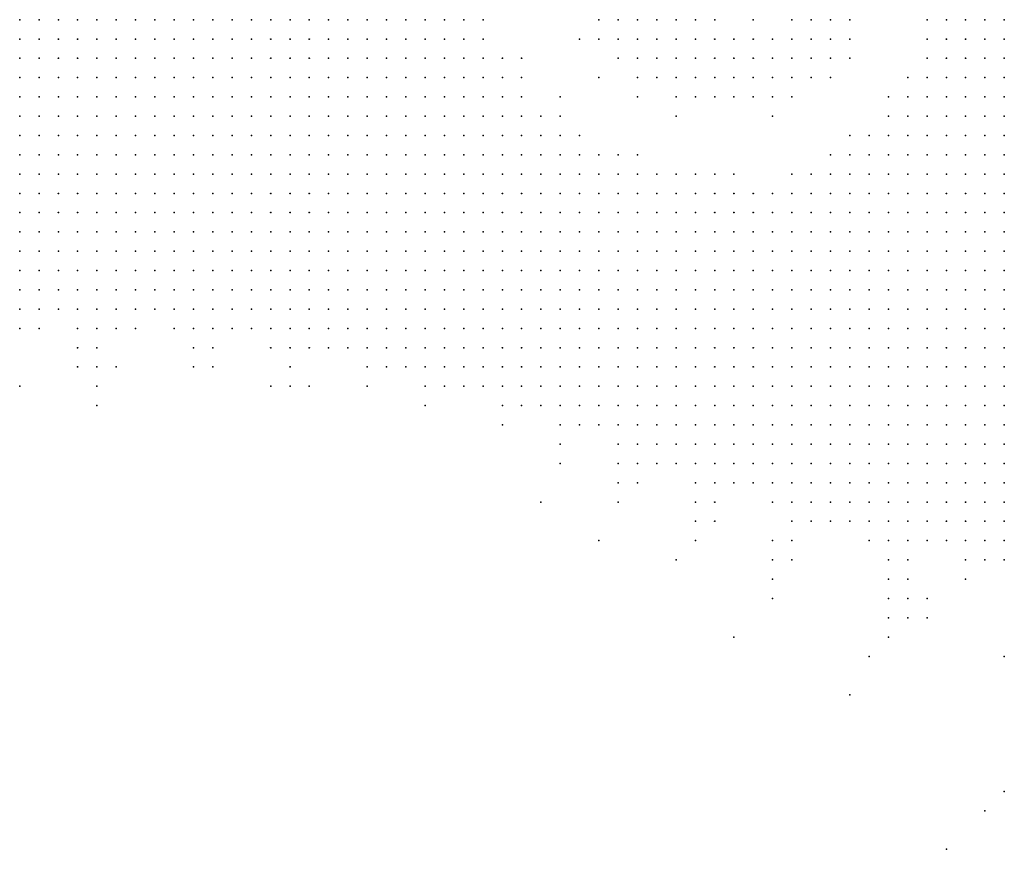
# Model space of a CAD drawing. Units: inches. Extents: x -0.86 to 0.86, y -1.11 to 1.11.
# Drawn here: x -0.63 to -0.53, y 0.73 to 0.81 of the extents above; entities that cross this region are included whole.
import ezdxf

# ---------------------------------------------------------------- set-up
doc = ezdxf.new("R2010")
doc.units = ezdxf.units.IN
doc.header["$MEASUREMENT"] = 0
doc.header["$PDMODE"] = 32
doc.header["$PDSIZE"] = 1e-05
for name, color, linetype in [('layer10', 10, 'Continuous'), ('layer100', 100, 'Continuous'), ('layer104', 104, 'Continuous'), ('layer106', 106, 'Continuous'), ('layer11', 11, 'Continuous'), ('layer12', 12, 'Continuous'), ('layer13', 13, 'Continuous'), ('layer137', 137, 'Continuous'), ('layer14', 14, 'Continuous'), ('layer141', 141, 'Continuous'), ('layer15', 15, 'Continuous'), ('layer150', 150, 'Continuous'), ('layer16', 16, 'Continuous'), ('layer17', 17, 'Continuous'), ('layer177', 177, 'Continuous'), ('layer179', 179, 'Continuous'), ('layer18', 18, 'Continuous'), ('layer186', 186, 'Continuous'), ('layer19', 19, 'Continuous'), ('layer197', 197, 'Continuous'), ('layer198', 198, 'Continuous'), ('layer199', 199, 'Continuous'), ('layer20', 20, 'Continuous'), ('layer21', 21, 'Continuous'), ('layer22', 22, 'Continuous'), ('layer23', 23, 'Continuous'), ('layer24', 24, 'Continuous'), ('layer25', 25, 'Continuous'), ('layer27', 27, 'Continuous'), ('layer28', 28, 'Continuous'), ('layer29', 29, 'Continuous'), ('layer30', 30, 'Continuous'), ('layer31', 31, 'Continuous'), ('layer32', 32, 'Continuous'), ('layer33', 33, 'Continuous'), ('layer34', 34, 'Continuous'), ('layer35', 35, 'Continuous'), ('layer36', 36, 'Continuous'), ('layer37', 37, 'Continuous'), ('layer38', 38, 'Continuous'), ('layer39', 39, 'Continuous'), ('layer40', 40, 'Continuous'), ('layer41', 41, 'Continuous'), ('layer42', 42, 'Continuous'), ('layer43', 43, 'Continuous'), ('layer44', 44, 'Continuous'), ('layer45', 45, 'Continuous'), ('layer48', 48, 'Continuous'), ('layer50', 50, 'Continuous'), ('layer51', 51, 'Continuous'), ('layer52', 52, 'Continuous'), ('layer53', 53, 'Continuous'), ('layer55', 55, 'Continuous'), ('layer56', 56, 'Continuous'), ('layer57', 57, 'Continuous'), ('layer61', 61, 'Continuous'), ('layer62', 62, 'Continuous'), ('layer66', 66, 'Continuous'), ('layer68', 68, 'Continuous'), ('layer7', 7, 'Continuous'), ('layer70', 70, 'Continuous'), ('layer75', 75, 'Continuous'), ('layer77', 77, 'Continuous'), ('layer8', 8, 'Continuous'), ('layer81', 81, 'Continuous'), ('layer9', 9, 'Continuous')]:
    doc.layers.add(name, color=color, linetype=linetype)

msp = doc.modelspace()

# ---------------------------------------------------------------- linework, layer by layer
at = {"layer": 'layer10', "color": 10}
for p in [(-0.5926, 0.8124), (-0.5906, 0.8124), (-0.5926, 0.8104), (-0.5906, 0.8104), (-0.5926, 0.8084), (-0.5906, 0.8084), (-0.5926, 0.8064), (-0.5906, 0.8064), (-0.5886, 0.8064), (-0.5926, 0.8044), (-0.5906, 0.8044), (-0.5886, 0.8044), (-0.5946, 0.8024), (-0.5926, 0.8024), (-0.5906, 0.8024), (-0.5886, 0.8024), (-0.5946, 0.8004), (-0.5926, 0.8004), (-0.5906, 0.8004), (-0.5886, 0.8004), (-0.5946, 0.7984), (-0.5926, 0.7984), (-0.5906, 0.7984), (-0.5886, 0.7984), (-0.5966, 0.7964), (-0.5946, 0.7964), (-0.5926, 0.7964), (-0.5906, 0.7964), (-0.5886, 0.7964), (-0.5986, 0.7944), (-0.5966, 0.7944), (-0.5946, 0.7944), (-0.5926, 0.7944), (-0.5906, 0.7944), (-0.6006, 0.7924), (-0.5986, 0.7924), (-0.5966, 0.7924), (-0.5946, 0.7924), (-0.5926, 0.7924), (-0.5906, 0.7924), (-0.6026, 0.7904), (-0.6006, 0.7904), (-0.5986, 0.7904), (-0.5966, 0.7904), (-0.5946, 0.7904), (-0.5926, 0.7904), (-0.6066, 0.7884), (-0.6046, 0.7884), (-0.6026, 0.7884), (-0.6006, 0.7884), (-0.5986, 0.7884), (-0.5966, 0.7884), (-0.5946, 0.7884), (-0.6126, 0.7864), (-0.6106, 0.7864), (-0.6086, 0.7864), (-0.6066, 0.7864), (-0.6046, 0.7864), (-0.6026, 0.7864), (-0.6006, 0.7864), (-0.5986, 0.7864), (-0.6306, 0.7844), (-0.6286, 0.7844), (-0.6266, 0.7844), (-0.6246, 0.7844), (-0.6226, 0.7844), (-0.6206, 0.7844), (-0.6186, 0.7844), (-0.6166, 0.7844), (-0.6146, 0.7844), (-0.6126, 0.7844), (-0.6106, 0.7844), (-0.6086, 0.7844), (-0.6066, 0.7844), (-0.6046, 0.7844), (-0.6026, 0.7844)]:
    msp.add_point(p, dxfattribs=at)
at = {"layer": 'layer100', "color": 100}
for p in [(-0.5646, 0.7564), (-0.5546, 0.7524)]:
    msp.add_point(p, dxfattribs=at)
at = {"layer": 'layer104', "color": 104}
msp.add_point((-0.5306, 0.7324), dxfattribs=at)
at = {"layer": 'layer106', "color": 106}
msp.add_point((-0.5466, 0.8004), dxfattribs=at)
at = {"layer": 'layer11', "color": 11}
for p in [(-0.5886, 0.8124), (-0.5886, 0.8104), (-0.5886, 0.8084), (-0.5866, 0.8084), (-0.5866, 0.8064), (-0.5866, 0.8044), (-0.5846, 0.8044), (-0.5866, 0.8024), (-0.5846, 0.8024), (-0.5866, 0.8004), (-0.5846, 0.8004), (-0.5866, 0.7984), (-0.5846, 0.7984), (-0.5826, 0.7984), (-0.5866, 0.7964), (-0.5846, 0.7964), (-0.5826, 0.7964), (-0.5886, 0.7944), (-0.5866, 0.7944), (-0.5846, 0.7944), (-0.5826, 0.7944), (-0.5886, 0.7924), (-0.5866, 0.7924), (-0.5846, 0.7924), (-0.5826, 0.7924), (-0.5906, 0.7904), (-0.5886, 0.7904), (-0.5866, 0.7904), (-0.5846, 0.7904), (-0.5926, 0.7884), (-0.5906, 0.7884), (-0.5886, 0.7884), (-0.5866, 0.7884), (-0.5846, 0.7884), (-0.5966, 0.7864), (-0.5946, 0.7864), (-0.5926, 0.7864), (-0.5906, 0.7864), (-0.5886, 0.7864), (-0.5866, 0.7864), (-0.6006, 0.7844), (-0.5986, 0.7844), (-0.5966, 0.7844), (-0.5946, 0.7844), (-0.5926, 0.7844), (-0.5906, 0.7844), (-0.5886, 0.7844), (-0.6326, 0.7824), (-0.6306, 0.7824), (-0.6286, 0.7824), (-0.6266, 0.7824), (-0.6246, 0.7824), (-0.6226, 0.7824), (-0.6206, 0.7824), (-0.6186, 0.7824), (-0.6166, 0.7824), (-0.6146, 0.7824), (-0.6126, 0.7824), (-0.6106, 0.7824), (-0.6086, 0.7824), (-0.6066, 0.7824), (-0.6046, 0.7824), (-0.6026, 0.7824), (-0.6006, 0.7824), (-0.5986, 0.7824), (-0.5966, 0.7824), (-0.5946, 0.7824), (-0.5926, 0.7824)]:
    msp.add_point(p, dxfattribs=at)
at = {"layer": 'layer12', "color": 12}
for p in [(-0.5866, 0.8104), (-0.5846, 0.8084), (-0.5846, 0.8064), (-0.5826, 0.8044), (-0.5826, 0.8024), (-0.5806, 0.8024), (-0.5826, 0.8004), (-0.5806, 0.8004), (-0.5806, 0.7984), (-0.5786, 0.7984), (-0.5806, 0.7964), (-0.5786, 0.7964), (-0.5806, 0.7944), (-0.5786, 0.7944), (-0.5766, 0.7944), (-0.5806, 0.7924), (-0.5786, 0.7924), (-0.5766, 0.7924), (-0.5826, 0.7904), (-0.5806, 0.7904), (-0.5786, 0.7904), (-0.5766, 0.7904), (-0.5826, 0.7884), (-0.5806, 0.7884), (-0.5786, 0.7884), (-0.5846, 0.7864), (-0.5826, 0.7864), (-0.5806, 0.7864), (-0.5786, 0.7864), (-0.5866, 0.7844), (-0.5846, 0.7844), (-0.5826, 0.7844), (-0.5806, 0.7844), (-0.5786, 0.7844), (-0.5906, 0.7824), (-0.5886, 0.7824), (-0.5866, 0.7824), (-0.5846, 0.7824), (-0.5826, 0.7824), (-0.5806, 0.7824), (-0.6146, 0.7804), (-0.6066, 0.7804), (-0.6046, 0.7804), (-0.6026, 0.7804), (-0.6006, 0.7804), (-0.5986, 0.7804), (-0.5966, 0.7804), (-0.5946, 0.7804), (-0.5926, 0.7804), (-0.5906, 0.7804), (-0.5886, 0.7804), (-0.5866, 0.7804), (-0.5846, 0.7804)]:
    msp.add_point(p, dxfattribs=at)
at = {"layer": 'layer13', "color": 13}
for p in [(-0.5866, 0.8124), (-0.5826, 0.8064), (-0.5806, 0.8044), (-0.5786, 0.8004), (-0.5766, 0.7984), (-0.5766, 0.7964), (-0.5746, 0.7964), (-0.5746, 0.7944), (-0.5726, 0.7944), (-0.5746, 0.7924), (-0.5726, 0.7924), (-0.5746, 0.7904), (-0.5726, 0.7904), (-0.5706, 0.7904), (-0.5766, 0.7884), (-0.5746, 0.7884), (-0.5726, 0.7884), (-0.5706, 0.7884), (-0.5766, 0.7864), (-0.5746, 0.7864), (-0.5726, 0.7864), (-0.5706, 0.7864), (-0.5766, 0.7844), (-0.5746, 0.7844), (-0.5726, 0.7844), (-0.5786, 0.7824), (-0.5766, 0.7824), (-0.5746, 0.7824), (-0.5726, 0.7824), (-0.6266, 0.7804), (-0.6246, 0.7804), (-0.6126, 0.7804), (-0.6106, 0.7804), (-0.6086, 0.7804), (-0.5826, 0.7804), (-0.5806, 0.7804), (-0.5786, 0.7804), (-0.5766, 0.7804), (-0.5746, 0.7804), (-0.5986, 0.7784), (-0.5966, 0.7784), (-0.5946, 0.7784), (-0.5926, 0.7784), (-0.5906, 0.7784), (-0.5886, 0.7784), (-0.5866, 0.7784), (-0.5846, 0.7784), (-0.5826, 0.7784), (-0.5806, 0.7784), (-0.5786, 0.7784), (-0.5766, 0.7784)]:
    msp.add_point(p, dxfattribs=at)
at = {"layer": 'layer137', "color": 137}
for p in [(-0.5786, 0.7624), (-0.5326, 0.7304)]:
    msp.add_point(p, dxfattribs=at)
at = {"layer": 'layer14', "color": 14}
for p in [(-0.5846, 0.8104), (-0.5786, 0.8024), (-0.5766, 0.8004), (-0.5746, 0.7984), (-0.5726, 0.7964), (-0.5706, 0.7944), (-0.5686, 0.7944), (-0.5706, 0.7924), (-0.5686, 0.7924), (-0.5686, 0.7904), (-0.5666, 0.7904), (-0.5686, 0.7884), (-0.5666, 0.7884), (-0.5686, 0.7864), (-0.5666, 0.7864), (-0.5646, 0.7864), (-0.5706, 0.7844), (-0.5686, 0.7844), (-0.5666, 0.7844), (-0.5646, 0.7844), (-0.5706, 0.7824), (-0.5686, 0.7824), (-0.5666, 0.7824), (-0.5646, 0.7824), (-0.6166, 0.7804), (-0.5726, 0.7804), (-0.5706, 0.7804), (-0.5686, 0.7804), (-0.5666, 0.7804), (-0.6046, 0.7784), (-0.6006, 0.7784), (-0.5746, 0.7784), (-0.5726, 0.7784), (-0.5706, 0.7784), (-0.5686, 0.7784), (-0.5906, 0.7764), (-0.5886, 0.7764), (-0.5866, 0.7764), (-0.5846, 0.7764), (-0.5826, 0.7764), (-0.5806, 0.7764), (-0.5786, 0.7764), (-0.5766, 0.7764), (-0.5746, 0.7764), (-0.5726, 0.7764), (-0.5706, 0.7764), (-0.5806, 0.7744), (-0.5786, 0.7744), (-0.5766, 0.7744), (-0.5746, 0.7744)]:
    msp.add_point(p, dxfattribs=at)
at = {"layer": 'layer141', "color": 141}
msp.add_point((-0.5466, 0.7424), dxfattribs=at)
at = {"layer": 'layer15', "color": 15}
for p in [(-0.5806, 0.8064), (-0.5766, 0.8024), (-0.5746, 0.8004), (-0.5726, 0.7984), (-0.5706, 0.7964), (-0.5666, 0.7944), (-0.5666, 0.7924), (-0.5646, 0.7924), (-0.5626, 0.7924), (-0.5646, 0.7904), (-0.5626, 0.7904), (-0.5606, 0.7904), (-0.5646, 0.7884), (-0.5626, 0.7884), (-0.5606, 0.7884), (-0.5626, 0.7864), (-0.5606, 0.7864), (-0.5586, 0.7864), (-0.5626, 0.7844), (-0.5606, 0.7844), (-0.5586, 0.7844), (-0.5626, 0.7824), (-0.5606, 0.7824), (-0.5586, 0.7824), (-0.5646, 0.7804), (-0.5626, 0.7804), (-0.5606, 0.7804), (-0.5586, 0.7804), (-0.6026, 0.7784), (-0.5666, 0.7784), (-0.5646, 0.7784), (-0.5626, 0.7784), (-0.5606, 0.7784), (-0.5586, 0.7784), (-0.5966, 0.7764), (-0.5926, 0.7764), (-0.5686, 0.7764), (-0.5666, 0.7764), (-0.5646, 0.7764), (-0.5626, 0.7764), (-0.5606, 0.7764), (-0.5846, 0.7744), (-0.5826, 0.7744), (-0.5726, 0.7744), (-0.5706, 0.7744), (-0.5686, 0.7744), (-0.5666, 0.7744), (-0.5646, 0.7744), (-0.5626, 0.7744), (-0.5766, 0.7724), (-0.5746, 0.7724), (-0.5726, 0.7724), (-0.5706, 0.7724), (-0.5686, 0.7724), (-0.5666, 0.7724)]:
    msp.add_point(p, dxfattribs=at)
at = {"layer": 'layer150', "color": 150}
msp.add_point((-0.6326, 0.7744), dxfattribs=at)
at = {"layer": 'layer16', "color": 16}
for p in [(-0.5686, 0.7964), (-0.5646, 0.7944), (-0.5626, 0.7944), (-0.5606, 0.7924), (-0.5586, 0.7924), (-0.5586, 0.7904), (-0.5566, 0.7904), (-0.5546, 0.7904), (-0.5586, 0.7884), (-0.5566, 0.7884), (-0.5546, 0.7884), (-0.5526, 0.7884), (-0.5566, 0.7864), (-0.5546, 0.7864), (-0.5526, 0.7864), (-0.5566, 0.7844), (-0.5546, 0.7844), (-0.5526, 0.7844), (-0.5506, 0.7844), (-0.5566, 0.7824), (-0.5546, 0.7824), (-0.5526, 0.7824), (-0.5506, 0.7824), (-0.5566, 0.7804), (-0.5546, 0.7804), (-0.5526, 0.7804), (-0.5506, 0.7804), (-0.5566, 0.7784), (-0.5546, 0.7784), (-0.5526, 0.7784), (-0.5506, 0.7784), (-0.5946, 0.7764), (-0.5586, 0.7764), (-0.5566, 0.7764), (-0.5546, 0.7764), (-0.5526, 0.7764), (-0.5886, 0.7744), (-0.5866, 0.7744), (-0.5606, 0.7744), (-0.5586, 0.7744), (-0.5566, 0.7744), (-0.5546, 0.7744), (-0.5526, 0.7744), (-0.5806, 0.7724), (-0.5786, 0.7724), (-0.5646, 0.7724), (-0.5626, 0.7724), (-0.5606, 0.7724), (-0.5586, 0.7724), (-0.5566, 0.7724), (-0.5546, 0.7724), (-0.5726, 0.7704), (-0.5706, 0.7704), (-0.5686, 0.7704), (-0.5666, 0.7704), (-0.5646, 0.7704), (-0.5626, 0.7704), (-0.5606, 0.7704), (-0.5586, 0.7704)]:
    msp.add_point(p, dxfattribs=at)
at = {"layer": 'layer17', "color": 17}
for p in [(-0.5706, 0.7984), (-0.5666, 0.7964), (-0.5606, 0.7944), (-0.5566, 0.7924), (-0.5546, 0.7924), (-0.5526, 0.7924), (-0.5506, 0.7924), (-0.5526, 0.7904), (-0.5506, 0.7904), (-0.5486, 0.7904), (-0.5466, 0.7904), (-0.5506, 0.7884), (-0.5486, 0.7884), (-0.5466, 0.7884), (-0.5446, 0.7884), (-0.5506, 0.7864), (-0.5486, 0.7864), (-0.5466, 0.7864), (-0.5446, 0.7864), (-0.5426, 0.7864), (-0.5486, 0.7844), (-0.5466, 0.7844), (-0.5446, 0.7844), (-0.5426, 0.7844), (-0.5486, 0.7824), (-0.5466, 0.7824), (-0.5446, 0.7824), (-0.5426, 0.7824), (-0.6206, 0.7804), (-0.5486, 0.7804), (-0.5466, 0.7804), (-0.5446, 0.7804), (-0.5426, 0.7804), (-0.5486, 0.7784), (-0.5466, 0.7784), (-0.5446, 0.7784), (-0.5426, 0.7784), (-0.5506, 0.7764), (-0.5486, 0.7764), (-0.5466, 0.7764), (-0.5446, 0.7764), (-0.5426, 0.7764), (-0.5906, 0.7744), (-0.5506, 0.7744), (-0.5486, 0.7744), (-0.5466, 0.7744), (-0.5446, 0.7744), (-0.5426, 0.7744), (-0.5826, 0.7724), (-0.5526, 0.7724), (-0.5506, 0.7724), (-0.5486, 0.7724), (-0.5466, 0.7724), (-0.5446, 0.7724), (-0.5766, 0.7704), (-0.5746, 0.7704), (-0.5566, 0.7704), (-0.5546, 0.7704), (-0.5526, 0.7704), (-0.5506, 0.7704), (-0.5486, 0.7704), (-0.5466, 0.7704), (-0.5686, 0.7684), (-0.5666, 0.7684), (-0.5646, 0.7684), (-0.5626, 0.7684), (-0.5606, 0.7684), (-0.5586, 0.7684), (-0.5566, 0.7684), (-0.5546, 0.7684), (-0.5526, 0.7684), (-0.5506, 0.7684)]:
    msp.add_point(p, dxfattribs=at)
at = {"layer": 'layer177', "color": 177}
msp.add_point((-0.5726, 0.7584), dxfattribs=at)
at = {"layer": 'layer179', "color": 179}
msp.add_point((-0.6126, 0.7784), dxfattribs=at)
at = {"layer": 'layer18', "color": 18}
for p in [(-0.5846, 0.8124), (-0.5586, 0.7944), (-0.5566, 0.7944), (-0.5546, 0.7944), (-0.5526, 0.7944), (-0.5506, 0.7944), (-0.5486, 0.7944), (-0.5466, 0.7944), (-0.5446, 0.7944), (-0.5426, 0.7944), (-0.5486, 0.7924), (-0.5466, 0.7924), (-0.5446, 0.7924), (-0.5426, 0.7924), (-0.5406, 0.7924), (-0.5386, 0.7924), (-0.5366, 0.7924), (-0.5446, 0.7904), (-0.5426, 0.7904), (-0.5406, 0.7904), (-0.5386, 0.7904), (-0.5366, 0.7904), (-0.5346, 0.7904), (-0.5426, 0.7884), (-0.5406, 0.7884), (-0.5386, 0.7884), (-0.5366, 0.7884), (-0.5346, 0.7884), (-0.5326, 0.7884), (-0.5406, 0.7864), (-0.5386, 0.7864), (-0.5366, 0.7864), (-0.5346, 0.7864), (-0.5326, 0.7864), (-0.5406, 0.7844), (-0.5386, 0.7844), (-0.5366, 0.7844), (-0.5346, 0.7844), (-0.5326, 0.7844), (-0.5306, 0.7844), (-0.5406, 0.7824), (-0.5386, 0.7824), (-0.5366, 0.7824), (-0.5346, 0.7824), (-0.5326, 0.7824), (-0.5306, 0.7824), (-0.5406, 0.7804), (-0.5386, 0.7804), (-0.5366, 0.7804), (-0.5346, 0.7804), (-0.5326, 0.7804), (-0.5306, 0.7804), (-0.6266, 0.7784), (-0.5406, 0.7784), (-0.5386, 0.7784), (-0.5366, 0.7784), (-0.5346, 0.7784), (-0.5326, 0.7784), (-0.5306, 0.7784), (-0.5406, 0.7764), (-0.5386, 0.7764), (-0.5366, 0.7764), (-0.5346, 0.7764), (-0.5326, 0.7764), (-0.5306, 0.7764), (-0.5406, 0.7744), (-0.5386, 0.7744), (-0.5366, 0.7744), (-0.5346, 0.7744), (-0.5326, 0.7744), (-0.5426, 0.7724), (-0.5406, 0.7724), (-0.5386, 0.7724), (-0.5366, 0.7724), (-0.5346, 0.7724), (-0.5326, 0.7724), (-0.5446, 0.7704), (-0.5426, 0.7704), (-0.5406, 0.7704), (-0.5386, 0.7704), (-0.5366, 0.7704), (-0.5346, 0.7704), (-0.5706, 0.7684), (-0.5486, 0.7684), (-0.5466, 0.7684), (-0.5446, 0.7684), (-0.5426, 0.7684), (-0.5406, 0.7684), (-0.5386, 0.7684), (-0.5366, 0.7684), (-0.5626, 0.7664), (-0.5606, 0.7664), (-0.5586, 0.7664), (-0.5566, 0.7664), (-0.5546, 0.7664), (-0.5526, 0.7664), (-0.5506, 0.7664), (-0.5486, 0.7664), (-0.5466, 0.7664), (-0.5446, 0.7664), (-0.5426, 0.7664), (-0.5406, 0.7664), (-0.5506, 0.7644), (-0.5486, 0.7644)]:
    msp.add_point(p, dxfattribs=at)
at = {"layer": 'layer186', "color": 186}
msp.add_point((-0.5606, 0.7604), dxfattribs=at)
at = {"layer": 'layer19', "color": 19}
for p in [(-0.5406, 0.7984), (-0.5386, 0.7984), (-0.5366, 0.7984), (-0.5346, 0.7984), (-0.5326, 0.7984), (-0.5306, 0.7984), (-0.5466, 0.7964), (-0.5446, 0.7964), (-0.5426, 0.7964), (-0.5406, 0.7964), (-0.5386, 0.7964), (-0.5366, 0.7964), (-0.5346, 0.7964), (-0.5326, 0.7964), (-0.5306, 0.7964), (-0.5406, 0.7944), (-0.5386, 0.7944), (-0.5366, 0.7944), (-0.5346, 0.7944), (-0.5326, 0.7944), (-0.5306, 0.7944), (-0.5346, 0.7924), (-0.5326, 0.7924), (-0.5306, 0.7924), (-0.5326, 0.7904), (-0.5306, 0.7904), (-0.5306, 0.7884), (-0.5306, 0.7864), (-0.5306, 0.7744), (-0.5306, 0.7724), (-0.5326, 0.7704), (-0.5306, 0.7704), (-0.5346, 0.7684), (-0.5326, 0.7684), (-0.5306, 0.7684), (-0.5646, 0.7664), (-0.5386, 0.7664), (-0.5366, 0.7664), (-0.5346, 0.7664), (-0.5326, 0.7664), (-0.5306, 0.7664), (-0.5606, 0.7644), (-0.5586, 0.7644), (-0.5566, 0.7644), (-0.5546, 0.7644), (-0.5526, 0.7644), (-0.5466, 0.7644), (-0.5446, 0.7644), (-0.5426, 0.7644), (-0.5406, 0.7644), (-0.5386, 0.7644), (-0.5366, 0.7644), (-0.5346, 0.7644), (-0.5326, 0.7644), (-0.5306, 0.7644), (-0.5506, 0.7624), (-0.5486, 0.7624), (-0.5466, 0.7624), (-0.5446, 0.7624), (-0.5426, 0.7624), (-0.5406, 0.7624), (-0.5386, 0.7624), (-0.5366, 0.7624)]:
    msp.add_point(p, dxfattribs=at)
at = {"layer": 'layer197', "color": 197}
msp.add_point((-0.5586, 0.7484), dxfattribs=at)
at = {"layer": 'layer198', "color": 198}
msp.add_point((-0.5306, 0.7464), dxfattribs=at)
at = {"layer": 'layer199', "color": 199}
msp.add_point((-0.5366, 0.7264), dxfattribs=at)
at = {"layer": 'layer20', "color": 20}
for p in [(-0.5326, 0.8064), (-0.5306, 0.8064), (-0.5366, 0.8044), (-0.5346, 0.8044), (-0.5326, 0.8044), (-0.5306, 0.8044), (-0.5386, 0.8024), (-0.5366, 0.8024), (-0.5346, 0.8024), (-0.5326, 0.8024), (-0.5306, 0.8024), (-0.5406, 0.8004), (-0.5386, 0.8004), (-0.5366, 0.8004), (-0.5346, 0.8004), (-0.5326, 0.8004), (-0.5306, 0.8004), (-0.5446, 0.7984), (-0.5426, 0.7984), (-0.5626, 0.7964), (-0.5506, 0.7964), (-0.5486, 0.7964), (-0.6066, 0.7784), (-0.5626, 0.7644), (-0.5546, 0.7624), (-0.5526, 0.7624), (-0.5346, 0.7624), (-0.5326, 0.7624), (-0.5306, 0.7624), (-0.5446, 0.7604), (-0.5426, 0.7604), (-0.5406, 0.7604), (-0.5386, 0.7604), (-0.5366, 0.7604), (-0.5346, 0.7604), (-0.5326, 0.7604), (-0.5306, 0.7604)]:
    msp.add_point(p, dxfattribs=at)
at = {"layer": 'layer21', "color": 21}
for p in [(-0.5326, 0.8124), (-0.5306, 0.8124), (-0.5346, 0.8104), (-0.5326, 0.8104), (-0.5306, 0.8104), (-0.5366, 0.8084), (-0.5346, 0.8084), (-0.5326, 0.8084), (-0.5306, 0.8084), (-0.5366, 0.8064), (-0.5346, 0.8064), (-0.5386, 0.8044), (-0.5406, 0.8024), (-0.5426, 0.8004), (-0.5466, 0.7984), (-0.5526, 0.7964), (-0.5666, 0.7664), (-0.5466, 0.7604), (-0.5406, 0.7584), (-0.5386, 0.7584), (-0.5366, 0.7584), (-0.5346, 0.7584), (-0.5326, 0.7584), (-0.5306, 0.7584)]:
    msp.add_point(p, dxfattribs=at)
at = {"layer": 'layer22', "color": 22}
for p in [(-0.5366, 0.8124), (-0.5346, 0.8124), (-0.5366, 0.8104), (-0.5386, 0.8084), (-0.5386, 0.8064), (-0.5406, 0.8044), (-0.5446, 0.8004), (-0.6146, 0.7784), (-0.5526, 0.7604), (-0.5486, 0.7604), (-0.5426, 0.7584)]:
    msp.add_point(p, dxfattribs=at)
at = {"layer": 'layer23', "color": 23}
for p in [(-0.5386, 0.8124), (-0.5386, 0.8104), (-0.5426, 0.8024), (-0.5486, 0.7984), (-0.5506, 0.7604), (-0.5306, 0.7564)]:
    msp.add_point(p, dxfattribs=at)
at = {"layer": 'layer24', "color": 24}
for p in [(-0.5426, 0.7564), (-0.5406, 0.7564), (-0.5346, 0.7564)]:
    msp.add_point(p, dxfattribs=at)
at = {"layer": 'layer25', "color": 25}
for p in [(-0.5406, 0.8064), (-0.5706, 0.7664), (-0.5326, 0.7564)]:
    msp.add_point(p, dxfattribs=at)
at = {"layer": 'layer27', "color": 27}
msp.add_point((-0.6266, 0.7764), dxfattribs=at)
at = {"layer": 'layer28', "color": 28}
for p in [(-0.6246, 0.7764), (-0.6146, 0.7764)]:
    msp.add_point(p, dxfattribs=at)
at = {"layer": 'layer29', "color": 29}
msp.add_point((-0.5446, 0.7584), dxfattribs=at)
at = {"layer": 'layer30', "color": 30}
for p in [(-0.5806, 0.8084), (-0.5906, 0.7724)]:
    msp.add_point(p, dxfattribs=at)
at = {"layer": 'layer31', "color": 31}
msp.add_point((-0.5666, 0.8124), dxfattribs=at)
at = {"layer": 'layer32', "color": 32}
for p in [(-0.5706, 0.8124), (-0.5686, 0.8124), (-0.5646, 0.8124), (-0.5626, 0.8124), (-0.5686, 0.8104), (-0.5666, 0.8104), (-0.5646, 0.8104), (-0.5826, 0.8084), (-0.5766, 0.8044), (-0.6326, 0.7804), (-0.6246, 0.7784), (-0.6126, 0.7764), (-0.6246, 0.7744), (-0.6046, 0.7744), (-0.5426, 0.7544)]:
    msp.add_point(p, dxfattribs=at)
at = {"layer": 'layer33', "color": 33}
for p in [(-0.5726, 0.8124), (-0.5606, 0.8124), (-0.5706, 0.8104), (-0.5626, 0.8104), (-0.5666, 0.8084), (-0.5646, 0.8084), (-0.5626, 0.8084), (-0.6226, 0.7764), (-0.6046, 0.7764), (-0.5966, 0.7744), (-0.5546, 0.7584)]:
    msp.add_point(p, dxfattribs=at)
at = {"layer": 'layer34', "color": 34}
for p in [(-0.5606, 0.8104), (-0.5686, 0.8084), (-0.5606, 0.8084), (-0.5646, 0.8064), (-0.5626, 0.8064), (-0.6226, 0.7804), (-0.5706, 0.7644)]:
    msp.add_point(p, dxfattribs=at)
at = {"layer": 'layer35', "color": 35}
for p in [(-0.5586, 0.8104), (-0.5586, 0.8084), (-0.5666, 0.8064), (-0.5606, 0.8064), (-0.5586, 0.8064), (-0.5646, 0.7964), (-0.6306, 0.7804)]:
    msp.add_point(p, dxfattribs=at)
at = {"layer": 'layer36', "color": 36}
for p in [(-0.5706, 0.8084), (-0.5566, 0.8084), (-0.5566, 0.8064), (-0.5626, 0.8044), (-0.5606, 0.8044), (-0.5586, 0.8044), (-0.5826, 0.7704), (-0.5766, 0.7664)]:
    msp.add_point(p, dxfattribs=at)
at = {"layer": 'layer37', "color": 37}
for p in [(-0.5566, 0.8104), (-0.5546, 0.8084), (-0.5546, 0.8064), (-0.5646, 0.8044), (-0.5566, 0.8044), (-0.5626, 0.7604), (-0.5426, 0.7524)]:
    msp.add_point(p, dxfattribs=at)
at = {"layer": 'layer38', "color": 38}
for p in [(-0.5546, 0.8104), (-0.5526, 0.8084), (-0.5526, 0.8064), (-0.5546, 0.8044), (-0.5546, 0.7564)]:
    msp.add_point(p, dxfattribs=at)
at = {"layer": 'layer39', "color": 39}
for p in [(-0.5526, 0.8104), (-0.5506, 0.8084), (-0.5526, 0.8044), (-0.5686, 0.7644), (-0.5526, 0.7564), (-0.5406, 0.7524)]:
    msp.add_point(p, dxfattribs=at)
at = {"layer": 'layer40', "color": 40}
for p in [(-0.5506, 0.8104), (-0.5506, 0.8064), (-0.5766, 0.7684), (-0.5686, 0.7664), (-0.5526, 0.7584), (-0.5426, 0.7504)]:
    msp.add_point(p, dxfattribs=at)
at = {"layer": 'layer41', "color": 41}
for p in [(-0.5526, 0.8124), (-0.5506, 0.8124), (-0.5486, 0.8124), (-0.5486, 0.8104), (-0.5486, 0.8084), (-0.5346, 0.7544), (-0.5406, 0.7504)]:
    msp.add_point(p, dxfattribs=at)
at = {"layer": 'layer42', "color": 42}
for p in [(-0.5606, 0.7964), (-0.5586, 0.7964), (-0.5406, 0.7544)]:
    msp.add_point(p, dxfattribs=at)
at = {"layer": 'layer43', "color": 43}
for p in [(-0.5426, 0.8044), (-0.5546, 0.8024)]:
    msp.add_point(p, dxfattribs=at)
at = {"layer": 'layer44', "color": 44}
for p in [(-0.5466, 0.8124), (-0.5486, 0.8064)]:
    msp.add_point(p, dxfattribs=at)
at = {"layer": 'layer45', "color": 45}
for p in [(-0.5466, 0.8104), (-0.5386, 0.7524)]:
    msp.add_point(p, dxfattribs=at)
at = {"layer": 'layer48', "color": 48}
msp.add_point((-0.5726, 0.8104), dxfattribs=at)
at = {"layer": 'layer50', "color": 50}
msp.add_point((-0.6246, 0.7724), dxfattribs=at)
at = {"layer": 'layer51', "color": 51}
msp.add_point((-0.5626, 0.7624), dxfattribs=at)
at = {"layer": 'layer52', "color": 52}
msp.add_point((-0.6026, 0.7744), dxfattribs=at)
at = {"layer": 'layer53', "color": 53}
for p in [(-0.5746, 0.8104), (-0.5686, 0.8044), (-0.6066, 0.7744)]:
    msp.add_point(p, dxfattribs=at)
at = {"layer": 'layer55', "color": 55}
msp.add_point((-0.5646, 0.8024), dxfattribs=at)
at = {"layer": 'layer56', "color": 56}
msp.add_point((-0.5706, 0.7624), dxfattribs=at)
at = {"layer": 'layer57', "color": 57}
for p in [(-0.5686, 0.8064), (-0.5546, 0.7544)]:
    msp.add_point(p, dxfattribs=at)
at = {"layer": 'layer61', "color": 61}
msp.add_point((-0.5426, 0.7484), dxfattribs=at)
at = {"layer": 'layer62', "color": 62}
msp.add_point((-0.5606, 0.7624), dxfattribs=at)
at = {"layer": 'layer66', "color": 66}
msp.add_point((-0.5466, 0.8084), dxfattribs=at)
at = {"layer": 'layer68', "color": 68}
msp.add_point((-0.5386, 0.7504), dxfattribs=at)
at = {"layer": 'layer7', "color": 7}
for p in [(-0.6326, 0.8124), (-0.6306, 0.8124), (-0.6286, 0.8124), (-0.6266, 0.8124), (-0.6246, 0.8124), (-0.6226, 0.8124), (-0.6206, 0.8124), (-0.6186, 0.8124), (-0.6166, 0.8124), (-0.6146, 0.8124), (-0.6326, 0.8104), (-0.6306, 0.8104), (-0.6286, 0.8104), (-0.6266, 0.8104), (-0.6246, 0.8104), (-0.6226, 0.8104), (-0.6206, 0.8104), (-0.6186, 0.8104), (-0.6166, 0.8104), (-0.6326, 0.8084), (-0.6306, 0.8084), (-0.6286, 0.8084), (-0.6266, 0.8084), (-0.6246, 0.8084), (-0.6226, 0.8084), (-0.6206, 0.8084), (-0.6186, 0.8084), (-0.6166, 0.8084), (-0.6326, 0.8064), (-0.6306, 0.8064), (-0.6286, 0.8064), (-0.6266, 0.8064), (-0.6246, 0.8064), (-0.6226, 0.8064), (-0.6206, 0.8064), (-0.6186, 0.8064), (-0.6326, 0.8044), (-0.6306, 0.8044), (-0.6286, 0.8044), (-0.6266, 0.8044), (-0.6246, 0.8044), (-0.6226, 0.8044), (-0.6206, 0.8044), (-0.6326, 0.8024), (-0.6306, 0.8024), (-0.6286, 0.8024), (-0.6266, 0.8024), (-0.6246, 0.8024), (-0.6226, 0.8024), (-0.6326, 0.8004), (-0.6306, 0.8004), (-0.6286, 0.8004), (-0.6266, 0.8004), (-0.6246, 0.8004), (-0.6326, 0.7984), (-0.6306, 0.7984), (-0.6286, 0.7984), (-0.6266, 0.7984), (-0.6326, 0.7964), (-0.6306, 0.7964)]:
    msp.add_point(p, dxfattribs=at)
at = {"layer": 'layer70', "color": 70}
msp.add_point((-0.5726, 0.8064), dxfattribs=at)
at = {"layer": 'layer75', "color": 75}
msp.add_point((-0.5446, 0.7464), dxfattribs=at)
at = {"layer": 'layer77', "color": 77}
msp.add_point((-0.5686, 0.7984), dxfattribs=at)
at = {"layer": 'layer8', "color": 8}
for p in [(-0.6126, 0.8124), (-0.6106, 0.8124), (-0.6086, 0.8124), (-0.6066, 0.8124), (-0.6046, 0.8124), (-0.6026, 0.8124), (-0.6146, 0.8104), (-0.6126, 0.8104), (-0.6106, 0.8104), (-0.6086, 0.8104), (-0.6066, 0.8104), (-0.6046, 0.8104), (-0.6026, 0.8104), (-0.6146, 0.8084), (-0.6126, 0.8084), (-0.6106, 0.8084), (-0.6086, 0.8084), (-0.6066, 0.8084), (-0.6046, 0.8084), (-0.6026, 0.8084), (-0.6166, 0.8064), (-0.6146, 0.8064), (-0.6126, 0.8064), (-0.6106, 0.8064), (-0.6086, 0.8064), (-0.6066, 0.8064), (-0.6046, 0.8064), (-0.6186, 0.8044), (-0.6166, 0.8044), (-0.6146, 0.8044), (-0.6126, 0.8044), (-0.6106, 0.8044), (-0.6086, 0.8044), (-0.6066, 0.8044), (-0.6046, 0.8044), (-0.6206, 0.8024), (-0.6186, 0.8024), (-0.6166, 0.8024), (-0.6146, 0.8024), (-0.6126, 0.8024), (-0.6106, 0.8024), (-0.6086, 0.8024), (-0.6066, 0.8024), (-0.6226, 0.8004), (-0.6206, 0.8004), (-0.6186, 0.8004), (-0.6166, 0.8004), (-0.6146, 0.8004), (-0.6126, 0.8004), (-0.6106, 0.8004), (-0.6086, 0.8004), (-0.6246, 0.7984), (-0.6226, 0.7984), (-0.6206, 0.7984), (-0.6186, 0.7984), (-0.6166, 0.7984), (-0.6146, 0.7984), (-0.6126, 0.7984), (-0.6106, 0.7984), (-0.6086, 0.7984), (-0.6286, 0.7964), (-0.6266, 0.7964), (-0.6246, 0.7964), (-0.6226, 0.7964), (-0.6206, 0.7964), (-0.6186, 0.7964), (-0.6166, 0.7964), (-0.6146, 0.7964), (-0.6126, 0.7964), (-0.6326, 0.7944), (-0.6306, 0.7944), (-0.6286, 0.7944), (-0.6266, 0.7944), (-0.6246, 0.7944), (-0.6226, 0.7944), (-0.6206, 0.7944), (-0.6186, 0.7944), (-0.6166, 0.7944), (-0.6146, 0.7944), (-0.6326, 0.7924), (-0.6306, 0.7924), (-0.6286, 0.7924), (-0.6266, 0.7924), (-0.6246, 0.7924), (-0.6226, 0.7924), (-0.6206, 0.7924), (-0.6186, 0.7924), (-0.6166, 0.7924), (-0.6326, 0.7904), (-0.6306, 0.7904), (-0.6286, 0.7904), (-0.6266, 0.7904), (-0.6246, 0.7904), (-0.6226, 0.7904), (-0.6326, 0.7884), (-0.6306, 0.7884), (-0.6286, 0.7884)]:
    msp.add_point(p, dxfattribs=at)
at = {"layer": 'layer81', "color": 81}
for p in [(-0.5566, 0.8124), (-0.5626, 0.7584)]:
    msp.add_point(p, dxfattribs=at)
at = {"layer": 'layer9', "color": 9}
for p in [(-0.6006, 0.8124), (-0.5986, 0.8124), (-0.5966, 0.8124), (-0.5946, 0.8124), (-0.6006, 0.8104), (-0.5986, 0.8104), (-0.5966, 0.8104), (-0.5946, 0.8104), (-0.6006, 0.8084), (-0.5986, 0.8084), (-0.5966, 0.8084), (-0.5946, 0.8084), (-0.6026, 0.8064), (-0.6006, 0.8064), (-0.5986, 0.8064), (-0.5966, 0.8064), (-0.5946, 0.8064), (-0.6026, 0.8044), (-0.6006, 0.8044), (-0.5986, 0.8044), (-0.5966, 0.8044), (-0.5946, 0.8044), (-0.6046, 0.8024), (-0.6026, 0.8024), (-0.6006, 0.8024), (-0.5986, 0.8024), (-0.5966, 0.8024), (-0.6066, 0.8004), (-0.6046, 0.8004), (-0.6026, 0.8004), (-0.6006, 0.8004), (-0.5986, 0.8004), (-0.5966, 0.8004), (-0.6066, 0.7984), (-0.6046, 0.7984), (-0.6026, 0.7984), (-0.6006, 0.7984), (-0.5986, 0.7984), (-0.5966, 0.7984), (-0.6106, 0.7964), (-0.6086, 0.7964), (-0.6066, 0.7964), (-0.6046, 0.7964), (-0.6026, 0.7964), (-0.6006, 0.7964), (-0.5986, 0.7964), (-0.6126, 0.7944), (-0.6106, 0.7944), (-0.6086, 0.7944), (-0.6066, 0.7944), (-0.6046, 0.7944), (-0.6026, 0.7944), (-0.6006, 0.7944), (-0.6146, 0.7924), (-0.6126, 0.7924), (-0.6106, 0.7924), (-0.6086, 0.7924), (-0.6066, 0.7924), (-0.6046, 0.7924), (-0.6026, 0.7924), (-0.6206, 0.7904), (-0.6186, 0.7904), (-0.6166, 0.7904), (-0.6146, 0.7904), (-0.6126, 0.7904), (-0.6106, 0.7904), (-0.6086, 0.7904), (-0.6066, 0.7904), (-0.6046, 0.7904), (-0.6266, 0.7884), (-0.6246, 0.7884), (-0.6226, 0.7884), (-0.6206, 0.7884), (-0.6186, 0.7884), (-0.6166, 0.7884), (-0.6146, 0.7884), (-0.6126, 0.7884), (-0.6106, 0.7884), (-0.6086, 0.7884), (-0.6326, 0.7864), (-0.6306, 0.7864), (-0.6286, 0.7864), (-0.6266, 0.7864), (-0.6246, 0.7864), (-0.6226, 0.7864), (-0.6206, 0.7864), (-0.6186, 0.7864), (-0.6166, 0.7864), (-0.6146, 0.7864), (-0.6326, 0.7844)]:
    msp.add_point(p, dxfattribs=at)

doc.saveas('drawing.dxf')
